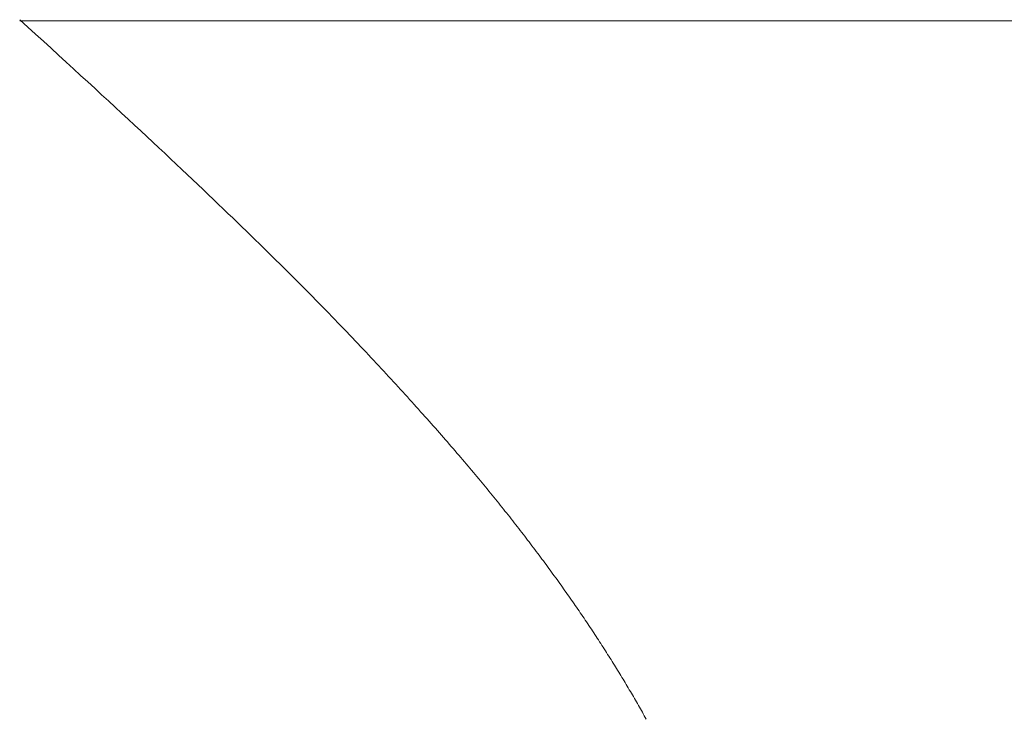
# Model space of a CAD drawing. Extents: x 0 to 54.1, y 8.2 to 82.9.
# Drawn here: x 33.4 to 33.4, y 19.6 to 19.6 of the extents above; entities that cross this region are included whole.
import ezdxf

# ---------------------------------------------------------------- set-up
doc = ezdxf.new("R2010")
doc.units = 0
doc.header["$MEASUREMENT"] = 0
doc.layers.get('0').update_dxf_attribs({"linetype": 'CONTINUOUS'})
doc.layers.add('Object', color=7, linetype='CONTINUOUS', lineweight=30)

# ---------------------------------------------------------------- blocks, each defined once
blk = doc.blocks.new('GLSTOP')
at = {"lineweight": 0}
for p, q in [((-0.400353, 0.187084), (-0.400146, 0.186896)), ((-0.400353, 0.187084), (-0.400146, 0.186896)), ((-0.243337, 0.18706), (-0.400353, 0.18706)), ((-0.400146, 0.186896), (-0.399942, 0.186711)), ((-0.400146, 0.186896), (-0.399942, 0.186711)), ((-0.399942, 0.186711), (-0.399741, 0.186528)), ((-0.399942, 0.186711), (-0.399741, 0.186528)), ((-0.399741, 0.186528), (-0.399543, 0.186347)), ((-0.399741, 0.186528), (-0.399543, 0.186347)), ((-0.399543, 0.186347), (-0.399348, 0.186169)), ((-0.399543, 0.186347), (-0.399348, 0.186169)), ((-0.399348, 0.186169), (-0.399156, 0.185994)), ((-0.399348, 0.186169), (-0.399156, 0.185994)), ((-0.399156, 0.185994), (-0.398967, 0.185821)), ((-0.399156, 0.185994), (-0.398967, 0.185821)), ((-0.398967, 0.185821), (-0.398781, 0.18565)), ((-0.398967, 0.185821), (-0.398781, 0.18565)), ((-0.398781, 0.18565), (-0.398598, 0.185482)), ((-0.398781, 0.18565), (-0.398598, 0.185482)), ((-0.398598, 0.185482), (-0.398418, 0.185316)), ((-0.398598, 0.185482), (-0.398418, 0.185316)), ((-0.398418, 0.185316), (-0.39824, 0.185152)), ((-0.398418, 0.185316), (-0.39824, 0.185152)), ((-0.39824, 0.185152), (-0.398065, 0.184991)), ((-0.39824, 0.185152), (-0.398065, 0.184991)), ((-0.398065, 0.184991), (-0.397893, 0.184832)), ((-0.398065, 0.184991), (-0.397893, 0.184832)), ((-0.397893, 0.184832), (-0.397724, 0.184676)), ((-0.397893, 0.184832), (-0.397724, 0.184676)), ((-0.397724, 0.184676), (-0.397558, 0.184521)), ((-0.397724, 0.184676), (-0.397558, 0.184521)), ((-0.397558, 0.184521), (-0.397394, 0.184369)), ((-0.397558, 0.184521), (-0.397394, 0.184369)), ((-0.397394, 0.184369), (-0.397232, 0.184219)), ((-0.397394, 0.184369), (-0.397232, 0.184219)), ((-0.397232, 0.184219), (-0.397074, 0.184071)), ((-0.397232, 0.184219), (-0.397074, 0.184071)), ((-0.397074, 0.184071), (-0.396917, 0.183925)), ((-0.397074, 0.184071), (-0.396917, 0.183925)), ((-0.396917, 0.183925), (-0.396764, 0.183781)), ((-0.396917, 0.183925), (-0.396764, 0.183781)), ((-0.396764, 0.183781), (-0.396612, 0.18364)), ((-0.396764, 0.183781), (-0.396612, 0.18364)), ((-0.396612, 0.18364), (-0.396464, 0.1835)), ((-0.396612, 0.18364), (-0.396464, 0.1835)), ((-0.396464, 0.1835), (-0.396317, 0.183363)), ((-0.396464, 0.1835), (-0.396317, 0.183363)), ((-0.396317, 0.183363), (-0.396173, 0.183227)), ((-0.396317, 0.183363), (-0.396173, 0.183227)), ((-0.396173, 0.183227), (-0.396032, 0.183093)), ((-0.396173, 0.183227), (-0.396032, 0.183093)), ((-0.396032, 0.183093), (-0.395892, 0.182962)), ((-0.396032, 0.183093), (-0.395892, 0.182962)), ((-0.395892, 0.182962), (-0.395755, 0.182832)), ((-0.395892, 0.182962), (-0.395755, 0.182832)), ((-0.395755, 0.182832), (-0.395621, 0.182704)), ((-0.395755, 0.182832), (-0.395621, 0.182704)), ((-0.395621, 0.182704), (-0.395488, 0.182578)), ((-0.395621, 0.182704), (-0.395488, 0.182578)), ((-0.395488, 0.182578), (-0.395358, 0.182453)), ((-0.395488, 0.182578), (-0.395358, 0.182453)), ((-0.395358, 0.182453), (-0.39523, 0.182331)), ((-0.395358, 0.182453), (-0.39523, 0.182331)), ((-0.39523, 0.182331), (-0.395104, 0.18221)), ((-0.39523, 0.182331), (-0.395104, 0.18221)), ((-0.395104, 0.18221), (-0.39498, 0.182091)), ((-0.395104, 0.18221), (-0.39498, 0.182091)), ((-0.39498, 0.182091), (-0.394858, 0.181974)), ((-0.39498, 0.182091), (-0.394858, 0.181974)), ((-0.394858, 0.181974), (-0.394738, 0.181858)), ((-0.394858, 0.181974), (-0.394738, 0.181858)), ((-0.394738, 0.181858), (-0.39462, 0.181744)), ((-0.394738, 0.181858), (-0.39462, 0.181744)), ((-0.39462, 0.181744), (-0.394504, 0.181632)), ((-0.39462, 0.181744), (-0.394504, 0.181632)), ((-0.394504, 0.181632), (-0.39439, 0.181521)), ((-0.394504, 0.181632), (-0.39439, 0.181521)), ((-0.39439, 0.181521), (-0.394278, 0.181412)), ((-0.39439, 0.181521), (-0.394278, 0.181412)), ((-0.394278, 0.181412), (-0.394167, 0.181305)), ((-0.394278, 0.181412), (-0.394167, 0.181305)), ((-0.394167, 0.181305), (-0.394059, 0.181199)), ((-0.394167, 0.181305), (-0.394059, 0.181199)), ((-0.394059, 0.181199), (-0.393952, 0.181094)), ((-0.394059, 0.181199), (-0.393952, 0.181094)), ((-0.393952, 0.181094), (-0.393847, 0.180991)), ((-0.393952, 0.181094), (-0.393847, 0.180991)), ((-0.393847, 0.180991), (-0.393744, 0.180889)), ((-0.393847, 0.180991), (-0.393744, 0.180889)), ((-0.393744, 0.180889), (-0.393642, 0.180789)), ((-0.393744, 0.180889), (-0.393642, 0.180789)), ((-0.393642, 0.180789), (-0.393543, 0.18069)), ((-0.393642, 0.180789), (-0.393543, 0.18069)), ((-0.393543, 0.18069), (-0.393444, 0.180593)), ((-0.393543, 0.18069), (-0.393444, 0.180593)), ((-0.393444, 0.180593), (-0.393348, 0.180496)), ((-0.393444, 0.180593), (-0.393348, 0.180496)), ((-0.393348, 0.180496), (-0.393253, 0.180401)), ((-0.393348, 0.180496), (-0.393253, 0.180401)), ((-0.393253, 0.180401), (-0.393159, 0.180308)), ((-0.393253, 0.180401), (-0.393159, 0.180308)), ((-0.393159, 0.180308), (-0.393067, 0.180215)), ((-0.393159, 0.180308), (-0.393067, 0.180215)), ((-0.393067, 0.180215), (-0.392976, 0.180124)), ((-0.393067, 0.180215), (-0.392976, 0.180124)), ((-0.392976, 0.180124), (-0.392887, 0.180034)), ((-0.392976, 0.180124), (-0.392887, 0.180034)), ((-0.392887, 0.180034), (-0.392799, 0.179945)), ((-0.392887, 0.180034), (-0.392799, 0.179945)), ((-0.392799, 0.179945), (-0.392713, 0.179858)), ((-0.392799, 0.179945), (-0.392713, 0.179858)), ((-0.392713, 0.179858), (-0.392628, 0.179771)), ((-0.392713, 0.179858), (-0.392628, 0.179771)), ((-0.392628, 0.179771), (-0.392544, 0.179686)), ((-0.392628, 0.179771), (-0.392544, 0.179686)), ((-0.392544, 0.179686), (-0.392462, 0.179601)), ((-0.392544, 0.179686), (-0.392462, 0.179601)), ((-0.392462, 0.179601), (-0.39238, 0.179518)), ((-0.392462, 0.179601), (-0.39238, 0.179518)), ((-0.39238, 0.179518), (-0.3923, 0.179435)), ((-0.39238, 0.179518), (-0.3923, 0.179435)), ((-0.3923, 0.179435), (-0.392221, 0.179354)), ((-0.3923, 0.179435), (-0.392221, 0.179354)), ((-0.392221, 0.179354), (-0.392143, 0.179273)), ((-0.392221, 0.179354), (-0.392143, 0.179273)), ((-0.392143, 0.179273), (-0.392067, 0.179194)), ((-0.392143, 0.179273), (-0.392067, 0.179194)), ((-0.392067, 0.179194), (-0.391991, 0.179115)), ((-0.392067, 0.179194), (-0.391991, 0.179115)), ((-0.391991, 0.179115), (-0.391916, 0.179037)), ((-0.391991, 0.179115), (-0.391916, 0.179037)), ((-0.391916, 0.179037), (-0.391843, 0.17896)), ((-0.391916, 0.179037), (-0.391843, 0.17896)), ((-0.391843, 0.17896), (-0.39177, 0.178884)), ((-0.391843, 0.17896), (-0.39177, 0.178884)), ((-0.39177, 0.178884), (-0.391699, 0.178809)), ((-0.39177, 0.178884), (-0.391699, 0.178809)), ((-0.391699, 0.178809), (-0.391628, 0.178734)), ((-0.391699, 0.178809), (-0.391628, 0.178734)), ((-0.391628, 0.178734), (-0.391558, 0.17866)), ((-0.391628, 0.178734), (-0.391558, 0.17866)), ((-0.391558, 0.17866), (-0.391489, 0.178587)), ((-0.391558, 0.17866), (-0.391489, 0.178587)), ((-0.391489, 0.178587), (-0.39142, 0.178514)), ((-0.391489, 0.178587), (-0.39142, 0.178514)), ((-0.39142, 0.178514), (-0.391353, 0.178442)), ((-0.39142, 0.178514), (-0.391353, 0.178442)), ((-0.391353, 0.178442), (-0.391286, 0.178371)), ((-0.391353, 0.178442), (-0.391286, 0.178371)), ((-0.391286, 0.178371), (-0.39122, 0.1783)), ((-0.391286, 0.178371), (-0.39122, 0.1783)), ((-0.39122, 0.1783), (-0.391155, 0.17823)), ((-0.39122, 0.1783), (-0.391155, 0.17823)), ((-0.391155, 0.17823), (-0.39109, 0.17816)), ((-0.391155, 0.17823), (-0.39109, 0.17816)), ((-0.39109, 0.17816), (-0.391026, 0.178091)), ((-0.39109, 0.17816), (-0.391026, 0.178091)), ((-0.391026, 0.178091), (-0.390962, 0.178022)), ((-0.391026, 0.178091), (-0.390962, 0.178022)), ((-0.390962, 0.178022), (-0.390899, 0.177954)), ((-0.390962, 0.178022), (-0.390899, 0.177954)), ((-0.390899, 0.177954), (-0.390836, 0.177886)), ((-0.390899, 0.177954), (-0.390836, 0.177886)), ((-0.390836, 0.177886), (-0.390774, 0.177819)), ((-0.390836, 0.177886), (-0.390774, 0.177819)), ((-0.390774, 0.177819), (-0.390713, 0.177752)), ((-0.390774, 0.177819), (-0.390713, 0.177752)), ((-0.390713, 0.177752), (-0.390652, 0.177685)), ((-0.390713, 0.177752), (-0.390652, 0.177685)), ((-0.390652, 0.177685), (-0.390591, 0.177619)), ((-0.390652, 0.177685), (-0.390591, 0.177619)), ((-0.390591, 0.177619), (-0.390531, 0.177553)), ((-0.390591, 0.177619), (-0.390531, 0.177553)), ((-0.390531, 0.177553), (-0.390471, 0.177488)), ((-0.390531, 0.177553), (-0.390471, 0.177488)), ((-0.390471, 0.177488), (-0.390412, 0.177423)), ((-0.390471, 0.177488), (-0.390412, 0.177423)), ((-0.390412, 0.177423), (-0.390353, 0.177359)), ((-0.390412, 0.177423), (-0.390353, 0.177359)), ((-0.390353, 0.177359), (-0.390295, 0.177294)), ((-0.390353, 0.177359), (-0.390295, 0.177294)), ((-0.390295, 0.177294), (-0.390237, 0.17723)), ((-0.390295, 0.177294), (-0.390237, 0.17723)), ((-0.390237, 0.17723), (-0.39018, 0.177167)), ((-0.390237, 0.17723), (-0.39018, 0.177167)), ((-0.39018, 0.177167), (-0.390123, 0.177104)), ((-0.39018, 0.177167), (-0.390123, 0.177104)), ((-0.390123, 0.177104), (-0.390067, 0.177041)), ((-0.390123, 0.177104), (-0.390067, 0.177041)), ((-0.390067, 0.177041), (-0.390011, 0.176979)), ((-0.390067, 0.177041), (-0.390011, 0.176979)), ((-0.390011, 0.176979), (-0.389955, 0.176917)), ((-0.390011, 0.176979), (-0.389955, 0.176917)), ((-0.389955, 0.176917), (-0.3899, 0.176855)), ((-0.389955, 0.176917), (-0.3899, 0.176855)), ((-0.3899, 0.176855), (-0.389846, 0.176794)), ((-0.3899, 0.176855), (-0.389846, 0.176794)), ((-0.389846, 0.176794), (-0.389791, 0.176733)), ((-0.389846, 0.176794), (-0.389791, 0.176733)), ((-0.389791, 0.176733), (-0.389737, 0.176672)), ((-0.389791, 0.176733), (-0.389737, 0.176672)), ((-0.389737, 0.176672), (-0.389684, 0.176612)), ((-0.389737, 0.176672), (-0.389684, 0.176612)), ((-0.389684, 0.176612), (-0.389631, 0.176552)), ((-0.389684, 0.176612), (-0.389631, 0.176552)), ((-0.389631, 0.176552), (-0.389578, 0.176492)), ((-0.389631, 0.176552), (-0.389578, 0.176492)), ((-0.389578, 0.176492), (-0.389526, 0.176433)), ((-0.389578, 0.176492), (-0.389526, 0.176433)), ((-0.389526, 0.176433), (-0.389474, 0.176374)), ((-0.389526, 0.176433), (-0.389474, 0.176374)), ((-0.389474, 0.176374), (-0.389423, 0.176315)), ((-0.389474, 0.176374), (-0.389423, 0.176315)), ((-0.389423, 0.176315), (-0.389372, 0.176257)), ((-0.389423, 0.176315), (-0.389372, 0.176257)), ((-0.389372, 0.176257), (-0.389321, 0.176198)), ((-0.389372, 0.176257), (-0.389321, 0.176198)), ((-0.389321, 0.176198), (-0.389271, 0.176141)), ((-0.389321, 0.176198), (-0.389271, 0.176141)), ((-0.389271, 0.176141), (-0.389221, 0.176083)), ((-0.389271, 0.176141), (-0.389221, 0.176083)), ((-0.389221, 0.176083), (-0.389172, 0.176026)), ((-0.389221, 0.176083), (-0.389172, 0.176026)), ((-0.389172, 0.176026), (-0.389122, 0.175969)), ((-0.389172, 0.176026), (-0.389122, 0.175969)), ((-0.389122, 0.175969), (-0.389074, 0.175912)), ((-0.389122, 0.175969), (-0.389074, 0.175912)), ((-0.389074, 0.175912), (-0.389025, 0.175856)), ((-0.389074, 0.175912), (-0.389025, 0.175856)), ((-0.389025, 0.175856), (-0.388977, 0.175799)), ((-0.389025, 0.175856), (-0.388977, 0.175799)), ((-0.388977, 0.175799), (-0.388929, 0.175744)), ((-0.388977, 0.175799), (-0.388929, 0.175744)), ((-0.388929, 0.175744), (-0.388882, 0.175688)), ((-0.388929, 0.175744), (-0.388882, 0.175688)), ((-0.388882, 0.175688), (-0.388835, 0.175632)), ((-0.388882, 0.175688), (-0.388835, 0.175632)), ((-0.388835, 0.175632), (-0.388788, 0.175577)), ((-0.388835, 0.175632), (-0.388788, 0.175577)), ((-0.388788, 0.175577), (-0.388742, 0.175522)), ((-0.388788, 0.175577), (-0.388742, 0.175522)), ((-0.388742, 0.175522), (-0.388696, 0.175468)), ((-0.388742, 0.175522), (-0.388696, 0.175468)), ((-0.388696, 0.175468), (-0.38865, 0.175413)), ((-0.388696, 0.175468), (-0.38865, 0.175413)), ((-0.38865, 0.175413), (-0.388604, 0.175359)), ((-0.38865, 0.175413), (-0.388604, 0.175359)), ((-0.388604, 0.175359), (-0.388559, 0.175305)), ((-0.388604, 0.175359), (-0.388559, 0.175305)), ((-0.388559, 0.175305), (-0.388514, 0.175251)), ((-0.388559, 0.175305), (-0.388514, 0.175251)), ((-0.388514, 0.175251), (-0.38847, 0.175198)), ((-0.388514, 0.175251), (-0.38847, 0.175198)), ((-0.38847, 0.175198), (-0.388426, 0.175144)), ((-0.38847, 0.175198), (-0.388426, 0.175144)), ((-0.388426, 0.175144), (-0.388382, 0.175091)), ((-0.388426, 0.175144), (-0.388382, 0.175091)), ((-0.388382, 0.175091), (-0.388338, 0.175038)), ((-0.388382, 0.175091), (-0.388338, 0.175038)), ((-0.388338, 0.175038), (-0.388295, 0.174986)), ((-0.388338, 0.175038), (-0.388295, 0.174986)), ((-0.388295, 0.174986), (-0.388251, 0.174933)), ((-0.388295, 0.174986), (-0.388251, 0.174933)), ((-0.388251, 0.174933), (-0.388209, 0.174881)), ((-0.388251, 0.174933), (-0.388209, 0.174881)), ((-0.388209, 0.174881), (-0.388166, 0.174829)), ((-0.388209, 0.174881), (-0.388166, 0.174829)), ((-0.388166, 0.174829), (-0.388124, 0.174777)), ((-0.388166, 0.174829), (-0.388124, 0.174777)), ((-0.388124, 0.174777), (-0.388082, 0.174725)), ((-0.388124, 0.174777), (-0.388082, 0.174725)), ((-0.388082, 0.174725), (-0.38804, 0.174673)), ((-0.388082, 0.174725), (-0.38804, 0.174673)), ((-0.38804, 0.174673), (-0.387998, 0.174622)), ((-0.38804, 0.174673), (-0.387998, 0.174622)), ((-0.387998, 0.174622), (-0.387957, 0.17457)), ((-0.387998, 0.174622), (-0.387957, 0.17457)), ((-0.387957, 0.17457), (-0.387916, 0.174519)), ((-0.387957, 0.17457), (-0.387916, 0.174519)), ((-0.387916, 0.174519), (-0.387875, 0.174468)), ((-0.387916, 0.174519), (-0.387875, 0.174468)), ((-0.387875, 0.174468), (-0.387835, 0.174417)), ((-0.387875, 0.174468), (-0.387835, 0.174417)), ((-0.387835, 0.174417), (-0.387794, 0.174367)), ((-0.387835, 0.174417), (-0.387794, 0.174367)), ((-0.387794, 0.174367), (-0.387754, 0.174316)), ((-0.387794, 0.174367), (-0.387754, 0.174316)), ((-0.387754, 0.174316), (-0.387714, 0.174265)), ((-0.387754, 0.174316), (-0.387714, 0.174265)), ((-0.387714, 0.174265), (-0.387674, 0.174215)), ((-0.387714, 0.174265), (-0.387674, 0.174215)), ((-0.387674, 0.174215), (-0.387635, 0.174165)), ((-0.387674, 0.174215), (-0.387635, 0.174165)), ((-0.387635, 0.174165), (-0.387596, 0.174115)), ((-0.387635, 0.174165), (-0.387596, 0.174115)), ((-0.387596, 0.174115), (-0.387557, 0.174065)), ((-0.387596, 0.174115), (-0.387557, 0.174065)), ((-0.387557, 0.174065), (-0.387518, 0.174015)), ((-0.387557, 0.174065), (-0.387518, 0.174015)), ((-0.387518, 0.174015), (-0.387479, 0.173965)), ((-0.387518, 0.174015), (-0.387479, 0.173965)), ((-0.387479, 0.173965), (-0.38744, 0.173916)), ((-0.387479, 0.173965), (-0.38744, 0.173916)), ((-0.38744, 0.173916), (-0.387402, 0.173866)), ((-0.38744, 0.173916), (-0.387402, 0.173866)), ((-0.387402, 0.173866), (-0.387364, 0.173817)), ((-0.387402, 0.173866), (-0.387364, 0.173817)), ((-0.387364, 0.173817), (-0.387326, 0.173767)), ((-0.387364, 0.173817), (-0.387326, 0.173767)), ((-0.387326, 0.173767), (-0.387288, 0.173718)), ((-0.387326, 0.173767), (-0.387288, 0.173718)), ((-0.387288, 0.173718), (-0.387251, 0.173669)), ((-0.387288, 0.173718), (-0.387251, 0.173669)), ((-0.387251, 0.173669), (-0.387213, 0.17362)), ((-0.387251, 0.173669), (-0.387213, 0.17362)), ((-0.387213, 0.17362), (-0.387176, 0.173571)), ((-0.387213, 0.17362), (-0.387176, 0.173571)), ((-0.387176, 0.173571), (-0.387139, 0.173522)), ((-0.387176, 0.173571), (-0.387139, 0.173522)), ((-0.387139, 0.173522), (-0.387101, 0.173473)), ((-0.387139, 0.173522), (-0.387101, 0.173473)), ((-0.387101, 0.173473), (-0.387065, 0.173424)), ((-0.387101, 0.173473), (-0.387065, 0.173424)), ((-0.387065, 0.173424), (-0.387028, 0.173375)), ((-0.387065, 0.173424), (-0.387028, 0.173375)), ((-0.387028, 0.173375), (-0.386991, 0.173326)), ((-0.387028, 0.173375), (-0.386991, 0.173326)), ((-0.386991, 0.173326), (-0.386955, 0.173277)), ((-0.386991, 0.173326), (-0.386955, 0.173277)), ((-0.386955, 0.173277), (-0.386918, 0.173229)), ((-0.386955, 0.173277), (-0.386918, 0.173229)), ((-0.386918, 0.173229), (-0.386882, 0.17318)), ((-0.386918, 0.173229), (-0.386882, 0.17318)), ((-0.386882, 0.17318), (-0.386846, 0.173132)), ((-0.386882, 0.17318), (-0.386846, 0.173132)), ((-0.386846, 0.173132), (-0.38681, 0.173083)), ((-0.386846, 0.173132), (-0.38681, 0.173083)), ((-0.38681, 0.173083), (-0.386774, 0.173035)), ((-0.38681, 0.173083), (-0.386774, 0.173035)), ((-0.386774, 0.173035), (-0.386739, 0.172986)), ((-0.386774, 0.173035), (-0.386739, 0.172986)), ((-0.386739, 0.172986), (-0.386703, 0.172938)), ((-0.386739, 0.172986), (-0.386703, 0.172938)), ((-0.386703, 0.172938), (-0.386668, 0.17289)), ((-0.386703, 0.172938), (-0.386668, 0.17289)), ((-0.386668, 0.17289), (-0.386633, 0.172841)), ((-0.386668, 0.17289), (-0.386633, 0.172841)), ((-0.386633, 0.172841), (-0.386598, 0.172793)), ((-0.386633, 0.172841), (-0.386598, 0.172793)), ((-0.386598, 0.172793), (-0.386563, 0.172745)), ((-0.386598, 0.172793), (-0.386563, 0.172745)), ((-0.386563, 0.172745), (-0.386528, 0.172697)), ((-0.386563, 0.172745), (-0.386528, 0.172697)), ((-0.386528, 0.172697), (-0.386493, 0.172649)), ((-0.386528, 0.172697), (-0.386493, 0.172649)), ((-0.386493, 0.172649), (-0.386459, 0.172601)), ((-0.386493, 0.172649), (-0.386459, 0.172601)), ((-0.386459, 0.172601), (-0.386424, 0.172553)), ((-0.386459, 0.172601), (-0.386424, 0.172553)), ((-0.386424, 0.172553), (-0.38639, 0.172505)), ((-0.386424, 0.172553), (-0.38639, 0.172505)), ((-0.38639, 0.172505), (-0.386356, 0.172457)), ((-0.38639, 0.172505), (-0.386356, 0.172457)), ((-0.386356, 0.172457), (-0.386322, 0.17241)), ((-0.386356, 0.172457), (-0.386322, 0.17241)), ((-0.386322, 0.17241), (-0.386288, 0.172362)), ((-0.386322, 0.17241), (-0.386288, 0.172362)), ((-0.386288, 0.172362), (-0.386254, 0.172314)), ((-0.386288, 0.172362), (-0.386254, 0.172314)), ((-0.386254, 0.172314), (-0.386221, 0.172267)), ((-0.386254, 0.172314), (-0.386221, 0.172267)), ((-0.386221, 0.172267), (-0.386187, 0.172219)), ((-0.386221, 0.172267), (-0.386187, 0.172219)), ((-0.386187, 0.172219), (-0.386154, 0.172172)), ((-0.386187, 0.172219), (-0.386154, 0.172172)), ((-0.386154, 0.172172), (-0.386121, 0.172124)), ((-0.386154, 0.172172), (-0.386121, 0.172124)), ((-0.386121, 0.172124), (-0.386088, 0.172077)), ((-0.386121, 0.172124), (-0.386088, 0.172077)), ((-0.386088, 0.172077), (-0.386055, 0.172029)), ((-0.386088, 0.172077), (-0.386055, 0.172029)), ((-0.386055, 0.172029), (-0.386022, 0.171982)), ((-0.386055, 0.172029), (-0.386022, 0.171982)), ((-0.386022, 0.171982), (-0.385989, 0.171935)), ((-0.386022, 0.171982), (-0.385989, 0.171935)), ((-0.385989, 0.171935), (-0.385957, 0.171888)), ((-0.385989, 0.171935), (-0.385957, 0.171888)), ((-0.385957, 0.171888), (-0.385925, 0.171841)), ((-0.385957, 0.171888), (-0.385925, 0.171841)), ((-0.385925, 0.171841), (-0.385892, 0.171793)), ((-0.385925, 0.171841), (-0.385892, 0.171793)), ((-0.385892, 0.171793), (-0.38586, 0.171746)), ((-0.385892, 0.171793), (-0.38586, 0.171746)), ((-0.38586, 0.171746), (-0.385828, 0.171699)), ((-0.38586, 0.171746), (-0.385828, 0.171699)), ((-0.385828, 0.171699), (-0.385796, 0.171652)), ((-0.385828, 0.171699), (-0.385796, 0.171652)), ((-0.385796, 0.171652), (-0.385765, 0.171606)), ((-0.385796, 0.171652), (-0.385765, 0.171606)), ((-0.385765, 0.171606), (-0.385733, 0.171559)), ((-0.385765, 0.171606), (-0.385733, 0.171559)), ((-0.385733, 0.171559), (-0.385702, 0.171512)), ((-0.385733, 0.171559), (-0.385702, 0.171512)), ((-0.385702, 0.171512), (-0.38567, 0.171465)), ((-0.385702, 0.171512), (-0.38567, 0.171465)), ((-0.38567, 0.171465), (-0.385639, 0.171418)), ((-0.38567, 0.171465), (-0.385639, 0.171418)), ((-0.385639, 0.171418), (-0.385608, 0.171372)), ((-0.385639, 0.171418), (-0.385608, 0.171372)), ((-0.385608, 0.171372), (-0.385577, 0.171325)), ((-0.385608, 0.171372), (-0.385577, 0.171325)), ((-0.385577, 0.171325), (-0.385546, 0.171279)), ((-0.385577, 0.171325), (-0.385546, 0.171279)), ((-0.385546, 0.171279), (-0.385516, 0.171232)), ((-0.385546, 0.171279), (-0.385516, 0.171232)), ((-0.385516, 0.171232), (-0.385485, 0.171186)), ((-0.385516, 0.171232), (-0.385485, 0.171186)), ((-0.385485, 0.171186), (-0.385455, 0.171139)), ((-0.385485, 0.171186), (-0.385455, 0.171139)), ((-0.385455, 0.171139), (-0.385425, 0.171093)), ((-0.385455, 0.171139), (-0.385425, 0.171093)), ((-0.385425, 0.171093), (-0.385394, 0.171046)), ((-0.385425, 0.171093), (-0.385394, 0.171046)), ((-0.385394, 0.171046), (-0.385364, 0.171)), ((-0.385394, 0.171046), (-0.385364, 0.171)), ((-0.385364, 0.171), (-0.385335, 0.170954)), ((-0.385364, 0.171), (-0.385335, 0.170954)), ((-0.385335, 0.170954), (-0.385305, 0.170908)), ((-0.385335, 0.170954), (-0.385305, 0.170908)), ((-0.385305, 0.170908), (-0.385275, 0.170862)), ((-0.385305, 0.170908), (-0.385275, 0.170862)), ((-0.385275, 0.170862), (-0.385246, 0.170815)), ((-0.385275, 0.170862), (-0.385246, 0.170815)), ((-0.385246, 0.170815), (-0.385216, 0.170769)), ((-0.385246, 0.170815), (-0.385216, 0.170769)), ((-0.385216, 0.170769), (-0.385187, 0.170723)), ((-0.385216, 0.170769), (-0.385187, 0.170723)), ((-0.385187, 0.170723), (-0.385158, 0.170677)), ((-0.385187, 0.170723), (-0.385158, 0.170677)), ((-0.385158, 0.170677), (-0.385129, 0.170631)), ((-0.385158, 0.170677), (-0.385129, 0.170631)), ((-0.385129, 0.170631), (-0.3851, 0.170586)), ((-0.385129, 0.170631), (-0.3851, 0.170586)), ((-0.3851, 0.170586), (-0.385071, 0.17054)), ((-0.3851, 0.170586), (-0.385071, 0.17054)), ((-0.385071, 0.17054), (-0.385043, 0.170494)), ((-0.385071, 0.17054), (-0.385043, 0.170494)), ((-0.385043, 0.170494), (-0.385014, 0.170448)), ((-0.385043, 0.170494), (-0.385014, 0.170448)), ((-0.385014, 0.170448), (-0.384986, 0.170403)), ((-0.385014, 0.170448), (-0.384986, 0.170403)), ((-0.384986, 0.170403), (-0.384958, 0.170357)), ((-0.384986, 0.170403), (-0.384958, 0.170357)), ((-0.384958, 0.170357), (-0.38493, 0.170311)), ((-0.384958, 0.170357), (-0.38493, 0.170311)), ((-0.38493, 0.170311), (-0.384902, 0.170266)), ((-0.38493, 0.170311), (-0.384902, 0.170266)), ((-0.384902, 0.170266), (-0.384874, 0.17022)), ((-0.384902, 0.170266), (-0.384874, 0.17022)), ((-0.384874, 0.17022), (-0.384846, 0.170175)), ((-0.384874, 0.17022), (-0.384846, 0.170175)), ((-0.384846, 0.170175), (-0.384818, 0.170129)), ((-0.384846, 0.170175), (-0.384818, 0.170129)), ((-0.384818, 0.170129), (-0.384791, 0.170084)), ((-0.384818, 0.170129), (-0.384791, 0.170084)), ((-0.384791, 0.170084), (-0.384764, 0.170039)), ((-0.384791, 0.170084), (-0.384764, 0.170039)), ((-0.384764, 0.170039), (-0.384736, 0.169993)), ((-0.384764, 0.170039), (-0.384736, 0.169993)), ((-0.384736, 0.169993), (-0.384709, 0.169948)), ((-0.384736, 0.169993), (-0.384709, 0.169948)), ((-0.384709, 0.169948), (-0.384682, 0.169903)), ((-0.384709, 0.169948), (-0.384682, 0.169903)), ((-0.384682, 0.169903), (-0.384655, 0.169858)), ((-0.384682, 0.169903), (-0.384655, 0.169858)), ((-0.384655, 0.169858), (-0.384629, 0.169812)), ((-0.384655, 0.169858), (-0.384629, 0.169812)), ((-0.384629, 0.169812), (-0.384602, 0.169767)), ((-0.384629, 0.169812), (-0.384602, 0.169767)), ((-0.384602, 0.169767), (-0.384576, 0.169722)), ((-0.384602, 0.169767), (-0.384576, 0.169722)), ((-0.384576, 0.169722), (-0.384549, 0.169677)), ((-0.384576, 0.169722), (-0.384549, 0.169677)), ((-0.384549, 0.169677), (-0.384523, 0.169632)), ((-0.384549, 0.169677), (-0.384523, 0.169632)), ((-0.384523, 0.169632), (-0.384497, 0.169587)), ((-0.384523, 0.169632), (-0.384497, 0.169587)), ((-0.384497, 0.169587), (-0.384471, 0.169543)), ((-0.384497, 0.169587), (-0.384471, 0.169543)), ((-0.384471, 0.169543), (-0.384445, 0.169498)), ((-0.384471, 0.169543), (-0.384445, 0.169498)), ((-0.384445, 0.169498), (-0.384419, 0.169453)), ((-0.384445, 0.169498), (-0.384419, 0.169453)), ((-0.384419, 0.169453), (-0.384394, 0.169408)), ((-0.384419, 0.169453), (-0.384394, 0.169408)), ((-0.384394, 0.169408), (-0.384368, 0.169363)), ((-0.384394, 0.169408), (-0.384368, 0.169363)), ((-0.384368, 0.169363), (-0.384343, 0.169319)), ((-0.384368, 0.169363), (-0.384343, 0.169319)), ((-0.384343, 0.169319), (-0.384318, 0.169274)), ((-0.384343, 0.169319), (-0.384318, 0.169274)), ((-0.384318, 0.169274), (-0.384292, 0.169229)), ((-0.384318, 0.169274), (-0.384292, 0.169229)), ((-0.384292, 0.169229), (-0.384267, 0.169185)), ((-0.384292, 0.169229), (-0.384267, 0.169185)), ((-0.384267, 0.169185), (-0.384242, 0.16914)), ((-0.384267, 0.169185), (-0.384242, 0.16914)), ((-0.384242, 0.16914), (-0.384218, 0.169096)), ((-0.384242, 0.16914), (-0.384218, 0.169096)), ((-0.384218, 0.169096), (-0.384193, 0.169051)), ((-0.384218, 0.169096), (-0.384193, 0.169051))]:
    blk.add_line(p, q, dxfattribs=at)

msp = doc.modelspace()

# ---------------------------------------------------------------- block references
at = {"layer": 'Object', "lineweight": 0}
msp.add_blockref('GLSTOP', (33.753462, 19.41976), dxfattribs=at)

doc.saveas('drawing.dxf')
